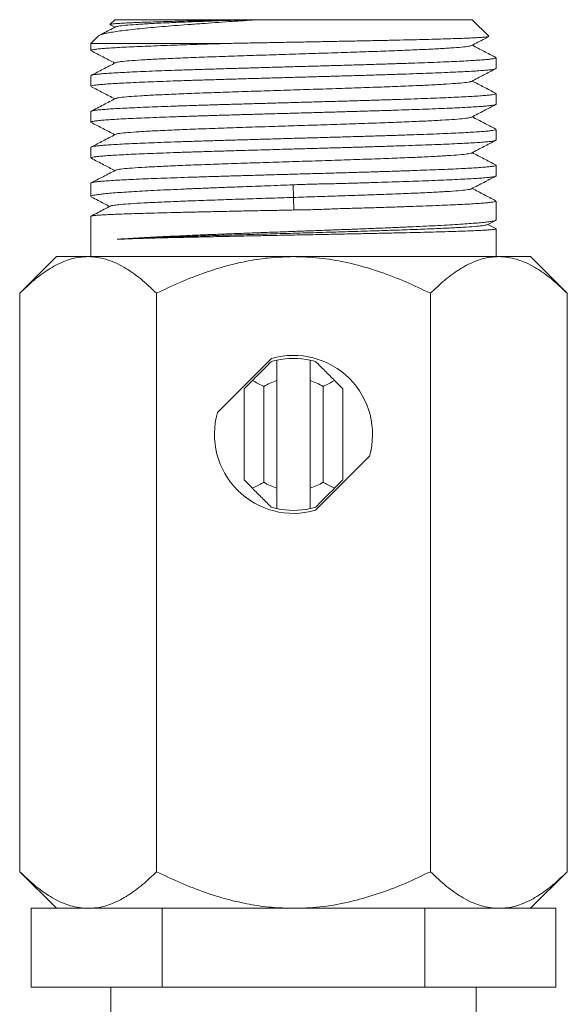
# Model space of a CAD drawing. Units: millimetres. Extents: x -594 to 877, y -836 to 1115.
# Drawn here: x -463 to -435, y 631 to 681 of the extents above; entities that cross this region are included whole.
import ezdxf

# ---------------------------------------------------------------- set-up
doc = ezdxf.new("R2010")
doc.units = ezdxf.units.MM

msp = doc.modelspace()

# ---------------------------------------------------------------- linework, layer by layer
at = {"color": 7, "linetype": 'Continuous', "lineweight": 0}
for p, q in [((-457.813, 680.978), (-458.056, 680.734)), ((-458.046, 680.719), (-457.806, 680.594)), ((-457.813, 680.978), (-451.313, 680.978)), ((-450.931, 680.978), (-451.313, 680.978)), ((-450.552, 680.978), (-450.931, 680.978)), ((-450.552, 680.978), (-439.713, 680.978)), ((-438.877, 680.141), (-439.713, 680.978)), ((-458.636, 680.154), (-459.013, 679.778)), ((-459.013, 679.778), (-459.013, 679.417)), ((-452.017, 679.778), (-459.013, 679.778)), ((-438.513, 678.51), (-438.513, 679.05)), ((-459.013, 678.143), (-459.013, 677.603)), ((-438.513, 676.696), (-438.513, 677.236)), ((-459.013, 676.329), (-459.013, 675.789)), ((-438.513, 674.882), (-438.513, 675.422)), ((-459.013, 674.515), (-459.013, 673.975)), ((-438.513, 673.068), (-438.513, 673.608)), ((-459.013, 672.701), (-459.013, 672.025)), ((-448.779, 672.614), (-448.77, 671.977)), ((-448.77, 671.977), (-448.741, 671.341)), ((-438.513, 670.845), (-438.513, 671.794)), ((-459.013, 671.023), (-459.013, 668.978)), ((-438.965, 670.596), (-438.545, 670.815)), ((-438.528, 670.401), (-438.934, 670.612)), ((-438.513, 668.978), (-438.513, 670.389)), ((-460.763, 668.978), (-462.619, 667.121)), ((-459.155, 668.978), (-460.763, 668.978)), ((-448.763, 668.978), (-459.155, 668.978)), ((-438.371, 668.978), (-448.763, 668.978)), ((-436.763, 668.978), (-438.371, 668.978)), ((-434.907, 667.121), (-436.763, 668.978)), ((-462.619, 667.121), (-462.619, 637.834)), ((-455.691, 667.121), (-455.691, 637.834)), ((-441.835, 667.121), (-441.835, 637.834)), ((-434.907, 667.121), (-434.907, 637.834)), ((-449.869, 663.822), (-452.607, 661.083)), ((-449.613, 663.733), (-449.613, 662.698)), ((-447.913, 662.698), (-447.913, 663.733)), ((-451.263, 662.286), (-450.844, 662.705)), ((-449.613, 662.698), (-449.613, 657.257)), ((-447.913, 657.257), (-447.913, 662.698)), ((-446.682, 662.705), (-446.263, 662.286)), ((-451.263, 657.669), (-451.263, 662.286)), ((-450.263, 662.401), (-450.263, 657.554)), ((-447.263, 657.554), (-447.263, 662.401)), ((-446.263, 662.286), (-446.263, 657.669)), ((-447.657, 656.133), (-444.919, 658.872)), ((-450.844, 657.25), (-451.263, 657.669)), ((-446.263, 657.669), (-446.682, 657.25)), ((-449.613, 657.257), (-449.613, 656.223)), ((-447.913, 656.223), (-447.913, 657.257)), ((-462.619, 637.834), (-460.763, 635.978)), ((-436.763, 635.978), (-434.907, 637.834)), ((-462.042, 631.978), (-462.042, 635.978)), ((-462.042, 635.978), (-460.436, 635.978)), ((-459.155, 635.978), (-460.436, 635.978)), ((-457.008, 635.978), (-459.155, 635.978)), ((-457.008, 635.978), (-455.403, 635.978)), ((-455.403, 631.978), (-455.403, 635.978)), ((-455.403, 635.978), (-452.191, 635.978)), ((-448.763, 635.978), (-452.191, 635.978)), ((-445.335, 635.978), (-448.763, 635.978)), ((-445.335, 635.978), (-442.123, 635.978)), ((-442.123, 631.978), (-442.123, 635.978)), ((-442.123, 635.978), (-440.518, 635.978)), ((-438.371, 635.978), (-440.518, 635.978)), ((-437.09, 635.978), (-438.371, 635.978)), ((-437.09, 635.978), (-435.484, 635.978)), ((-435.484, 631.978), (-435.484, 635.978)), ((-455.403, 631.978), (-462.042, 631.978)), ((-458.013, 631.978), (-458.013, 629.978)), ((-442.123, 631.978), (-455.403, 631.978)), ((-435.484, 631.978), (-442.123, 631.978)), ((-439.513, 629.978), (-439.513, 631.978))]:
    msp.add_line(p, q, dxfattribs=at)
for radius, start, end in [(3.85, 102.7548, 107.0207), (4, 343.955, 106.045), (3.85, 77.2452, 102.7548), (3.85, 72.9793, 77.2452), (2.85, 107.3523, 121.7569), (2.85, 58.2431, 72.6477), (4, 163.955, 286.045), (2.85, 238.2431, 252.6477), (2.85, 287.3523, 301.7569), (3.85, 252.9793, 257.2452), (3.85, 257.2452, 282.7548), (3.85, 282.7548, 287.0207)]:
    msp.add_arc((-448.763, 659.978), radius, start, end, dxfattribs=at)
for points, knots in [([(-458.634, 680.152), (-458.633, 680.155), (-458.624, 680.174), (-458.541, 680.21), (-458.379, 680.261), (-458.138, 680.314), (-457.83, 680.366), (-457.462, 680.418), (-457.036, 680.468), (-456.547, 680.521), (-456.004, 680.573), (-455.42, 680.625), (-454.796, 680.676), (-454.123, 680.728), (-453.43, 680.779), (-452.731, 680.83), (-452.028, 680.879), (-451.301, 680.928), (-450.802, 680.961), (-450.552, 680.978)], [0, 0, 0, 0, 0.010408, 0.074072, 0.137734, 0.203331, 0.268929, 0.331242, 0.393553, 0.457747, 0.521941, 0.583012, 0.644081, 0.706994, 0.769906, 0.826663, 0.883421, 0.941712, 1, 1, 1, 1]), ([(-457.773, 680.612), (-457.982, 680.502), (-458.252, 680.361), (-458.523, 680.22), (-458.583, 680.189)], [0, 0, 0, 0, 0.775306, 1, 1, 1, 1]), ([(-451.313, 680.978), (-451.721, 680.969), (-452.545, 680.95), (-453.535, 680.927), (-454.315, 680.908), (-454.911, 680.892), (-455.469, 680.876), (-455.982, 680.86), (-456.441, 680.844), (-456.85, 680.828), (-457.206, 680.812), (-457.504, 680.796), (-457.738, 680.781), (-457.911, 680.765), (-458.024, 680.749), (-458.045, 680.739), (-458.055, 680.734)], [0, 0, 0, 0, 0.10869, 0.219632, 0.28359, 0.347549, 0.41334, 0.479132, 0.543535, 0.607939, 0.674184, 0.740429, 0.805302, 0.870175, 0.936903, 1, 1, 1, 1]), ([(-450.931, 680.978), (-451.324, 680.965), (-452.109, 680.938), (-453.214, 680.899), (-454.24, 680.86), (-455.191, 680.82), (-456.038, 680.778), (-456.753, 680.736), (-457.29, 680.693), (-457.648, 680.652), (-457.728, 680.625), (-457.766, 680.612)], [0, 0, 0, 0, 0.107026, 0.214047, 0.321085, 0.428108, 0.54424, 0.660384, 0.776508, 0.892647, 1, 1, 1, 1]), ([(-438.88, 680.127), (-438.893, 680.122), (-438.919, 680.112), (-439.046, 680.097), (-439.238, 680.081), (-439.498, 680.065), (-439.826, 680.049), (-440.22, 680.033), (-440.671, 680.018), (-441.179, 680.002), (-441.746, 679.986), (-442.366, 679.97), (-443.027, 679.954), (-443.73, 679.938), (-444.477, 679.922), (-445.257, 679.906), (-446.057, 679.89), (-446.879, 679.875), (-447.723, 679.858), (-448.582, 679.842), (-449.442, 679.826), (-450.305, 679.81), (-451.168, 679.794), (-451.734, 679.783), (-452.017, 679.778)], [0, 0, 0, 0, 0.039953, 0.085309, 0.129671, 0.174033, 0.219669, 0.265305, 0.309951, 0.354597, 0.400522, 0.446448, 0.491387, 0.536325, 0.582551, 0.628776, 0.674017, 0.719258, 0.765794, 0.812331, 0.858563, 0.904795, 0.952398, 1, 1, 1, 1]), ([(-439.752, 679.67), (-439.543, 679.779), (-439.252, 679.931), (-438.962, 680.083), (-438.88, 680.125)], [0, 0, 0, 0, 0.717948, 1, 1, 1, 1]), ([(-459.009, 679.417), (-459.01, 679.418), (-459.022, 679.427), (-458.975, 679.445), (-458.862, 679.469), (-458.67, 679.494), (-458.41, 679.518), (-458.083, 679.542), (-457.686, 679.567), (-457.225, 679.591), (-456.707, 679.615), (-456.135, 679.639), (-455.504, 679.664), (-454.843, 679.688), (-454.169, 679.711), (-453.485, 679.733), (-452.768, 679.755), (-452.267, 679.77), (-452.017, 679.778)], [0, 0, 0, 0, 0.008322, 0.074973, 0.143561, 0.212148, 0.278799, 0.34545, 0.414038, 0.482625, 0.549277, 0.615928, 0.684516, 0.753103, 0.814092, 0.875081, 0.93754, 1, 1, 1, 1]), ([(-439.758, 679.67), (-439.797, 679.657), (-439.876, 679.63), (-440.236, 679.588), (-440.773, 679.545), (-441.487, 679.503), (-442.356, 679.46), (-443.366, 679.418), (-444.492, 679.375), (-445.71, 679.333), (-446.995, 679.29), (-448.317, 679.248), (-449.65, 679.205), (-450.963, 679.163), (-452.229, 679.12), (-453.419, 679.078), (-454.509, 679.035), (-455.475, 678.993), (-456.294, 678.95), (-456.954, 678.908), (-457.426, 678.865), (-457.699, 678.829), (-457.735, 678.806), (-457.748, 678.798)], [0, 0, 0, 0, 0.04558, 0.094329, 0.143071, 0.191822, 0.240567, 0.289312, 0.338063, 0.386805, 0.435553, 0.484302, 0.533044, 0.581795, 0.63054, 0.679285, 0.728036, 0.776778, 0.825527, 0.874275, 0.923017, 0.971768, 1, 1, 1, 1]), ([(-438.531, 679.067), (-438.729, 679.17), (-439.125, 679.377), (-439.521, 679.584), (-439.72, 679.687)], [0, 0, 0, 0, 0.499532, 1, 1, 1, 1]), ([(-458.993, 679.399), (-458.795, 679.296), (-458.399, 679.09), (-458.004, 678.883), (-457.806, 678.78)], [0, 0, 0, 0, 0.500612, 1, 1, 1, 1]), ([(-438.522, 679.05), (-438.521, 679.046), (-438.516, 679.033), (-438.588, 679.013), (-438.731, 678.988), (-438.949, 678.964), (-439.237, 678.94), (-439.595, 678.915), (-440.014, 678.891), (-440.495, 678.867), (-441.039, 678.842), (-441.639, 678.818), (-442.284, 678.794), (-442.974, 678.769), (-443.712, 678.745), (-444.487, 678.721), (-445.285, 678.696), (-446.106, 678.672), (-446.955, 678.647), (-447.817, 678.623), (-448.678, 678.599), (-449.539, 678.575), (-450.402, 678.55), (-451.254, 678.525), (-452.08, 678.501), (-452.883, 678.477), (-453.664, 678.452), (-454.41, 678.428), (-455.109, 678.404), (-455.763, 678.38), (-456.373, 678.355), (-456.929, 678.33), (-457.421, 678.306), (-457.853, 678.282), (-458.224, 678.258), (-458.526, 678.233), (-458.757, 678.209), (-458.916, 678.185), (-459.003, 678.163), (-459.005, 678.149), (-459.005, 678.143)], [0, 0, 0, 0, 0.013913, 0.041155, 0.067628, 0.094101, 0.121344, 0.148586, 0.175059, 0.201532, 0.228774, 0.256017, 0.28249, 0.308963, 0.336205, 0.363447, 0.38992, 0.416393, 0.443636, 0.470878, 0.497351, 0.523824, 0.551066, 0.578308, 0.604781, 0.631254, 0.658496, 0.685738, 0.712211, 0.738684, 0.765927, 0.793169, 0.819642, 0.846115, 0.873357, 0.9006, 0.927073, 0.953546, 0.980788, 1, 1, 1, 1]), ([(-457.772, 678.798), (-457.981, 678.689), (-458.389, 678.476), (-458.797, 678.263), (-458.996, 678.16)], [0, 0, 0, 0, 0.513458, 1, 1, 1, 1]), ([(-459.004, 677.603), (-459.005, 677.608), (-459.008, 677.621), (-458.93, 677.642), (-458.781, 677.667), (-458.559, 677.691), (-458.265, 677.715), (-457.903, 677.74), (-457.479, 677.764), (-456.994, 677.788), (-456.446, 677.813), (-455.842, 677.837), (-455.194, 677.861), (-454.501, 677.886), (-453.76, 677.91), (-452.983, 677.934), (-452.183, 677.959), (-451.36, 677.983), (-450.51, 678.008), (-449.647, 678.032), (-448.786, 678.056), (-447.925, 678.081), (-447.062, 678.105), (-446.212, 678.13), (-445.387, 678.154), (-444.586, 678.178), (-443.807, 678.203), (-443.064, 678.227), (-442.369, 678.251), (-441.718, 678.275), (-441.111, 678.3), (-440.56, 678.325), (-440.072, 678.349), (-439.644, 678.373), (-439.278, 678.397), (-438.981, 678.422), (-438.755, 678.446), (-438.602, 678.47), (-438.52, 678.492), (-438.521, 678.505), (-438.522, 678.51)], [0, 0, 0, 0, 0.015839, 0.043081, 0.069554, 0.096027, 0.123269, 0.150512, 0.176985, 0.203458, 0.2307, 0.257942, 0.284416, 0.310889, 0.338131, 0.365373, 0.391846, 0.418319, 0.445562, 0.472804, 0.499277, 0.52575, 0.552992, 0.580234, 0.606707, 0.63318, 0.660422, 0.687664, 0.714137, 0.74061, 0.767852, 0.795095, 0.821568, 0.848041, 0.875283, 0.902525, 0.928999, 0.955472, 0.982714, 1, 1, 1, 1]), ([(-439.755, 677.855), (-439.546, 677.964), (-439.138, 678.177), (-438.729, 678.39), (-438.53, 678.494)], [0, 0, 0, 0, 0.511515, 1, 1, 1, 1]), ([(-439.772, 677.855), (-439.774, 677.852), (-439.78, 677.834), (-439.986, 677.802), (-440.39, 677.76), (-440.993, 677.717), (-441.759, 677.675), (-442.678, 677.632), (-443.729, 677.59), (-444.888, 677.547), (-446.132, 677.505), (-447.432, 677.462), (-448.762, 677.42), (-450.091, 677.377), (-451.391, 677.335), (-452.635, 677.292), (-453.794, 677.25), (-454.846, 677.207), (-455.765, 677.165), (-456.531, 677.122), (-457.135, 677.08), (-457.539, 677.037), (-457.745, 677.005), (-457.752, 676.988), (-457.753, 676.985)], [0, 0, 0, 0, 0.011615, 0.060463, 0.109306, 0.158149, 0.206997, 0.255837, 0.304683, 0.35353, 0.40237, 0.451218, 0.500061, 0.548904, 0.597752, 0.646592, 0.695438, 0.744285, 0.793125, 0.841973, 0.890816, 0.939659, 0.988507, 1, 1, 1, 1]), ([(-438.533, 677.254), (-438.73, 677.357), (-439.125, 677.563), (-439.521, 677.769), (-439.72, 677.873)], [0, 0, 0, 0, 0.497678, 1, 1, 1, 1]), ([(-438.514, 677.236), (-438.514, 677.236), (-438.501, 677.227), (-438.545, 677.21), (-438.652, 677.186), (-438.837, 677.162), (-439.09, 677.138), (-439.415, 677.113), (-439.807, 677.088), (-440.259, 677.064), (-440.77, 677.04), (-441.344, 677.016), (-441.971, 676.991), (-442.641, 676.967), (-443.353, 676.942), (-444.11, 676.918), (-444.902, 676.894), (-445.713, 676.869), (-446.545, 676.845), (-447.402, 676.821), (-448.268, 676.796), (-449.13, 676.772), (-449.988, 676.748), (-450.847, 676.723), (-451.69, 676.699), (-452.505, 676.675), (-453.293, 676.65), (-454.057, 676.626), (-454.782, 676.601), (-455.458, 676.577), (-456.087, 676.553), (-456.669, 676.528), (-457.195, 676.504), (-457.655, 676.48), (-458.054, 676.456), (-458.39, 676.431), (-458.656, 676.406), (-458.851, 676.382), (-458.969, 676.358), (-459.02, 676.34), (-459.009, 676.33), (-459.007, 676.329)], [0, 0, 0, 0, 0.000692, 0.027934, 0.055177, 0.08165, 0.108123, 0.135365, 0.162607, 0.189081, 0.215554, 0.242796, 0.270039, 0.296512, 0.322985, 0.350227, 0.37747, 0.403943, 0.430416, 0.457659, 0.484901, 0.511374, 0.537847, 0.565089, 0.592332, 0.618805, 0.645278, 0.67252, 0.699762, 0.726235, 0.752708, 0.779951, 0.807193, 0.833666, 0.860139, 0.887381, 0.914624, 0.941097, 0.96757, 0.994813, 1, 1, 1, 1]), ([(-458.995, 677.586), (-458.797, 677.483), (-458.401, 677.276), (-458.004, 677.069), (-457.806, 676.966)], [0, 0, 0, 0, 0.500269, 1, 1, 1, 1]), ([(-457.77, 676.985), (-457.867, 676.934), (-458.058, 676.835), (-458.377, 676.667), (-458.712, 676.493), (-458.92, 676.385), (-459.03, 676.328)], [0, 0, 0, 0, 0.246434, 0.484433, 0.729798, 1, 1, 1, 1]), ([(-459.011, 675.789), (-459.011, 675.79), (-459.023, 675.798), (-458.979, 675.815), (-458.873, 675.84), (-458.686, 675.864), (-458.429, 675.888), (-458.105, 675.912), (-457.716, 675.937), (-457.26, 675.962), (-456.742, 675.986), (-456.172, 676.01), (-455.55, 676.034), (-454.874, 676.059), (-454.154, 676.083), (-453.403, 676.107), (-452.619, 676.132), (-451.8, 676.156), (-450.959, 676.181), (-450.11, 676.205), (-449.252, 676.229), (-448.382, 676.254), (-447.515, 676.278), (-446.665, 676.303), (-445.83, 676.327), (-445.008, 676.351), (-444.213, 676.375), (-443.458, 676.4), (-442.739, 676.424), (-442.057, 676.448), (-441.424, 676.473), (-440.848, 676.497), (-440.328, 676.522), (-439.863, 676.546), (-439.463, 676.57), (-439.132, 676.595), (-438.869, 676.619), (-438.672, 676.644), (-438.555, 676.668), (-438.506, 676.685), (-438.517, 676.695), (-438.518, 676.696)], [0, 0, 0, 0, 0.001897, 0.028371, 0.054844, 0.082086, 0.109328, 0.135802, 0.162275, 0.189517, 0.216759, 0.243232, 0.269705, 0.296948, 0.32419, 0.350663, 0.377136, 0.404378, 0.43162, 0.458094, 0.484567, 0.511809, 0.539051, 0.565525, 0.591998, 0.61924, 0.646483, 0.672956, 0.699429, 0.726671, 0.753914, 0.780387, 0.80686, 0.834103, 0.861345, 0.887818, 0.914291, 0.941533, 0.968776, 0.995249, 1, 1, 1, 1]), ([(-439.754, 676.041), (-439.545, 676.15), (-439.139, 676.362), (-438.732, 676.574), (-438.535, 676.677)], [0, 0, 0, 0, 0.514169, 1, 1, 1, 1]), ([(-458.993, 675.771), (-458.796, 675.668), (-458.4, 675.462), (-458.004, 675.256), (-457.806, 675.152)], [0, 0, 0, 0, 0.499172, 1, 1, 1, 1]), ([(-439.777, 676.041), (-439.79, 676.033), (-439.826, 676.011), (-440.099, 675.974), (-440.571, 675.932), (-441.231, 675.889), (-442.049, 675.847), (-443.015, 675.804), (-444.104, 675.762), (-445.294, 675.719), (-446.56, 675.677), (-447.873, 675.634), (-449.206, 675.592), (-450.528, 675.549), (-451.813, 675.507), (-453.032, 675.464), (-454.157, 675.422), (-455.168, 675.379), (-456.037, 675.336), (-456.752, 675.294), (-457.289, 675.251), (-457.648, 675.21), (-457.728, 675.183), (-457.766, 675.17)], [0, 0, 0, 0, 0.028413, 0.077181, 0.125941, 0.174707, 0.223473, 0.272232, 0.321001, 0.369763, 0.418526, 0.467294, 0.516053, 0.564819, 0.613585, 0.662345, 0.711113, 0.759876, 0.808638, 0.857406, 0.906166, 0.954932, 1, 1, 1, 1]), ([(-438.532, 675.44), (-438.73, 675.543), (-439.126, 675.749), (-439.521, 675.956), (-439.72, 676.059)], [0, 0, 0, 0, 0.49887, 1, 1, 1, 1]), ([(-438.522, 675.422), (-438.521, 675.417), (-438.518, 675.405), (-438.593, 675.383), (-438.741, 675.359), (-438.965, 675.335), (-439.256, 675.311), (-439.613, 675.286), (-440.039, 675.261), (-440.528, 675.237), (-441.071, 675.213), (-441.668, 675.189), (-442.321, 675.164), (-443.021, 675.14), (-443.754, 675.115), (-444.523, 675.091), (-445.33, 675.067), (-446.161, 675.042), (-447.003, 675.018), (-447.857, 674.994), (-448.726, 674.97), (-449.595, 674.945), (-450.45, 674.92), (-451.293, 674.896), (-452.126, 674.872), (-452.935, 674.848), (-453.706, 674.823), (-454.443, 674.799), (-455.147, 674.774), (-455.804, 674.75), (-456.405, 674.726), (-456.953, 674.701), (-457.447, 674.677), (-457.879, 674.653), (-458.242, 674.628), (-458.538, 674.604), (-458.768, 674.579), (-458.924, 674.555), (-459.005, 674.534), (-459.005, 674.52), (-459.005, 674.515)], [0, 0, 0, 0, 0.0154036, 0.0418767, 0.0691189, 0.096361, 0.1228341, 0.149307, 0.1765491, 0.2037912, 0.2302642, 0.2567371, 0.2839793, 0.3112213, 0.3376944, 0.3641674, 0.3914096, 0.4186517, 0.4451248, 0.471598, 0.4988401, 0.5260824, 0.5525554, 0.5790286, 0.6062708, 0.633513, 0.6599862, 0.6864593, 0.7137016, 0.7409438, 0.7674168, 0.7938898, 0.8211321, 0.8483743, 0.8748472, 0.9013202, 0.9285623, 0.9558044, 0.9822774, 1, 1, 1, 1]), ([(-457.773, 675.17), (-457.982, 675.06), (-458.39, 674.847), (-458.799, 674.634), (-458.997, 674.531)], [0, 0, 0, 0, 0.512971, 1, 1, 1, 1]), ([(-459.004, 673.975), (-459.005, 673.98), (-459.008, 673.993), (-458.933, 674.014), (-458.784, 674.038), (-458.559, 674.063), (-458.268, 674.087), (-457.911, 674.111), (-457.484, 674.136), (-456.995, 674.16), (-456.451, 674.184), (-455.855, 674.208), (-455.201, 674.233), (-454.501, 674.258), (-453.767, 674.282), (-452.998, 674.306), (-452.192, 674.33), (-451.229, 674.359), (-450.107, 674.391), (-448.975, 674.423), (-447.979, 674.451), (-447.124, 674.475), (-446.272, 674.5), (-445.438, 674.524), (-444.635, 674.548), (-443.862, 674.573), (-443.116, 674.597), (-442.41, 674.622), (-441.757, 674.646), (-441.153, 674.67), (-440.597, 674.695), (-440.1, 674.719), (-439.67, 674.743), (-439.302, 674.767), (-439, 674.792), (-438.767, 674.817), (-438.61, 674.841), (-438.523, 674.863), (-438.521, 674.876), (-438.521, 674.882)], [0, 0, 0, 0, 0.015565, 0.042039, 0.069282, 0.096525, 0.122998, 0.149472, 0.176715, 0.203958, 0.230432, 0.256905, 0.284148, 0.311391, 0.337865, 0.364338, 0.391581, 0.418824, 0.458034, 0.497855, 0.524328, 0.550802, 0.578045, 0.605288, 0.631762, 0.658236, 0.685478, 0.712721, 0.739195, 0.765669, 0.792911, 0.820154, 0.846628, 0.873102, 0.900345, 0.927587, 0.954061, 0.980535, 1, 1, 1, 1]), ([(-439.754, 674.227), (-439.545, 674.336), (-439.137, 674.549), (-438.729, 674.762), (-438.53, 674.866)], [0, 0, 0, 0, 0.512127, 1, 1, 1, 1]), ([(-439.762, 674.227), (-439.799, 674.214), (-439.878, 674.187), (-440.235, 674.146), (-440.772, 674.104), (-441.486, 674.061), (-442.355, 674.018), (-443.365, 673.976), (-444.491, 673.933), (-445.709, 673.891), (-446.993, 673.848), (-448.316, 673.806), (-449.649, 673.763), (-450.962, 673.721), (-452.228, 673.678), (-453.418, 673.636), (-454.508, 673.593), (-455.474, 673.551), (-456.293, 673.508), (-456.953, 673.466), (-457.426, 673.423), (-457.701, 673.386), (-457.737, 673.364), (-457.751, 673.355)], [0, 0, 0, 0, 0.044484, 0.093216, 0.141942, 0.190676, 0.239404, 0.288133, 0.336867, 0.385593, 0.434324, 0.483056, 0.531782, 0.580516, 0.629244, 0.677973, 0.726707, 0.775433, 0.824164, 0.872896, 0.921622, 0.970356, 1, 1, 1, 1]), ([(-438.534, 673.627), (-438.731, 673.729), (-439.126, 673.936), (-439.522, 674.142), (-439.72, 674.245)], [0, 0, 0, 0, 0.499, 1, 1, 1, 1]), ([(-458.992, 673.957), (-458.786, 673.849), (-458.391, 673.643), (-457.995, 673.437), (-457.806, 673.338)], [0, 0, 0, 0, 0.521847, 1, 1, 1, 1]), ([(-438.517, 673.608), (-438.515, 673.607), (-438.503, 673.598), (-438.551, 673.581), (-438.662, 673.556), (-438.851, 673.532), (-439.11, 673.508), (-439.441, 673.483), (-439.834, 673.459), (-440.289, 673.435), (-440.809, 673.41), (-441.387, 673.386), (-442.012, 673.362), (-442.684, 673.337), (-443.405, 673.313), (-444.166, 673.288), (-444.952, 673.264), (-445.764, 673.24), (-446.606, 673.215), (-447.463, 673.191), (-448.322, 673.167), (-449.183, 673.143), (-450.05, 673.118), (-450.907, 673.093), (-451.741, 673.069), (-452.555, 673.045), (-453.349, 673.021), (-454.11, 672.996), (-454.825, 672.972), (-455.499, 672.948), (-456.13, 672.923), (-456.708, 672.899), (-457.225, 672.874), (-457.682, 672.85), (-458.08, 672.826), (-458.411, 672.801), (-458.669, 672.777), (-458.861, 672.753), (-458.974, 672.728), (-459.022, 672.711), (-459.011, 672.702), (-459.009, 672.701)], [0, 0, 0, 0, 0.002869, 0.030111, 0.056584, 0.083057, 0.1103, 0.137542, 0.164015, 0.190489, 0.217731, 0.244973, 0.271447, 0.29792, 0.325162, 0.352404, 0.378878, 0.405351, 0.432593, 0.459835, 0.486308, 0.512781, 0.540024, 0.567266, 0.593739, 0.620212, 0.647454, 0.674697, 0.70117, 0.727643, 0.754885, 0.782128, 0.808601, 0.835074, 0.862316, 0.889559, 0.916032, 0.942505, 0.969748, 0.99699, 1, 1, 1, 1]), ([(-457.774, 673.355), (-457.984, 673.246), (-458.39, 673.034), (-458.796, 672.822), (-458.992, 672.719)], [0, 0, 0, 0, 0.515815, 1, 1, 1, 1]), ([(-459.005, 672.025), (-459.005, 672.032), (-459.007, 672.049), (-458.928, 672.076), (-458.776, 672.108), (-458.549, 672.14), (-458.255, 672.171), (-457.895, 672.203), (-457.466, 672.235), (-456.974, 672.267), (-456.428, 672.298), (-455.829, 672.33), (-455.173, 672.362), (-454.471, 672.393), (-453.735, 672.425), (-452.965, 672.457), (-452.157, 672.489), (-451.191, 672.526), (-450.062, 672.566), (-449.209, 672.598), (-448.779, 672.614)], [0, 0, 0, 0, 0.033256, 0.086272, 0.140827, 0.195382, 0.248397, 0.301413, 0.355968, 0.410523, 0.463538, 0.516553, 0.571109, 0.625664, 0.678679, 0.731694, 0.786249, 0.840805, 0.91978, 1, 1, 1, 1]), ([(-448.779, 672.614), (-448.513, 672.627), (-447.982, 672.651), (-447.183, 672.663), (-446.387, 672.68), (-445.607, 672.703), (-444.852, 672.728), (-444.122, 672.751), (-443.414, 672.773), (-442.724, 672.796), (-442.064, 672.82), (-441.436, 672.844), (-440.853, 672.869), (-440.328, 672.894), (-439.868, 672.918), (-439.47, 672.942), (-439.134, 672.966), (-438.869, 672.991), (-438.674, 673.015), (-438.557, 673.039), (-438.506, 673.057), (-438.517, 673.067), (-438.519, 673.068)], [0, 0, 0, 0, 0.049437, 0.09888, 0.149574, 0.200269, 0.249688, 0.299108, 0.349773, 0.400437, 0.453332, 0.506226, 0.560658, 0.615089, 0.667983, 0.720877, 0.775308, 0.829739, 0.882633, 0.935527, 0.989957, 1, 1, 1, 1]), ([(-439.753, 672.414), (-439.544, 672.523), (-439.138, 672.735), (-438.732, 672.946), (-438.535, 673.049)], [0, 0, 0, 0, 0.5143214, 1, 1, 1, 1]), ([(-439.772, 672.414), (-439.773, 672.41), (-439.779, 672.392), (-439.985, 672.36), (-440.389, 672.318), (-440.993, 672.275), (-441.759, 672.233), (-442.677, 672.19), (-443.657, 672.151), (-444.653, 672.114), (-445.628, 672.08), (-446.647, 672.046), (-447.704, 672.012), (-448.414, 671.989), (-448.77, 671.977)], [0, 0, 0, 0, 0.025331, 0.12272, 0.220094, 0.317478, 0.414888, 0.512296, 0.609656, 0.687514, 0.765487, 0.843488, 0.921503, 1, 1, 1, 1]), ([(-438.533, 671.812), (-438.731, 671.915), (-439.126, 672.121), (-439.521, 672.328), (-439.72, 672.431)], [0, 0, 0, 0, 0.498706, 1, 1, 1, 1]), ([(-458.979, 671.994), (-458.869, 671.937), (-458.566, 671.779), (-458.263, 671.62), (-458.069, 671.519)], [0, 0, 0, 0, 0.360007, 1, 1, 1, 1]), ([(-448.77, 671.977), (-449.191, 671.964), (-450.033, 671.939), (-451.273, 671.896), (-452.465, 671.857), (-453.589, 671.817), (-454.624, 671.777), (-455.552, 671.738), (-456.354, 671.698), (-457.016, 671.659), (-457.529, 671.619), (-457.864, 671.58), (-458.027, 671.552), (-458.027, 671.537), (-458.027, 671.536)], [0, 0, 0, 0, 0.090061, 0.180039, 0.269673, 0.359323, 0.449066, 0.538821, 0.628596, 0.718403, 0.808236, 0.898096, 0.987982, 1, 1, 1, 1]), ([(-438.521, 671.794), (-438.521, 671.789), (-438.519, 671.776), (-438.601, 671.754), (-438.755, 671.729), (-438.982, 671.705), (-439.276, 671.681), (-439.641, 671.656), (-440.072, 671.632), (-440.561, 671.607), (-441.106, 671.583), (-441.712, 671.559), (-442.369, 671.535), (-443.065, 671.51), (-443.801, 671.486), (-444.579, 671.461), (-445.384, 671.439), (-446.2, 671.416), (-447.029, 671.387), (-447.878, 671.35), (-448.454, 671.344), (-448.741, 671.341)], [0, 0, 0, 0, 0.033668, 0.088225, 0.142782, 0.195798, 0.248815, 0.303371, 0.357928, 0.410945, 0.463962, 0.518519, 0.573076, 0.626092, 0.679109, 0.733665, 0.788222, 0.840432, 0.892641, 0.946324, 1, 1, 1, 1]), ([(-448.741, 671.341), (-449.026, 671.335), (-449.594, 671.323), (-450.448, 671.307), (-451.299, 671.29), (-452.132, 671.273), (-452.933, 671.256), (-453.704, 671.239), (-454.448, 671.222), (-455.151, 671.205), (-455.802, 671.188), (-456.403, 671.171), (-456.956, 671.154), (-457.45, 671.137), (-457.877, 671.12), (-458.241, 671.103), (-458.54, 671.086), (-458.769, 671.069), (-458.922, 671.052), (-459.005, 671.037), (-459.005, 671.027), (-459.005, 671.023)], [0, 0, 0, 0, 0.052859, 0.105719, 0.160114, 0.214508, 0.267368, 0.320227, 0.374622, 0.429016, 0.481881, 0.534746, 0.589146, 0.643547, 0.696411, 0.749276, 0.803676, 0.858077, 0.910941, 0.963806, 1, 1, 1, 1]), ([(-458.037, 671.536), (-458.243, 671.428), (-458.564, 671.261), (-458.885, 671.094), (-459.001, 671.033)], [0, 0, 0, 0, 0.639772, 1, 1, 1, 1]), ([(-457.693, 669.858), (-457.547, 669.868), (-457.256, 669.888), (-456.74, 669.921), (-456.166, 669.953), (-455.537, 669.985), (-454.866, 670.016), (-454.153, 670.048), (-453.394, 670.08), (-452.602, 670.111), (-451.789, 670.143), (-450.956, 670.175), (-450.099, 670.206), (-449.233, 670.238), (-448.371, 670.27), (-447.512, 670.301), (-446.654, 670.333), (-445.811, 670.365), (-444.997, 670.397), (-444.209, 670.428), (-443.446, 670.46), (-442.722, 670.492), (-442.048, 670.523), (-441.42, 670.555), (-440.839, 670.587), (-440.315, 670.619), (-439.857, 670.65), (-439.46, 670.682), (-439.126, 670.714), (-438.862, 670.745), (-438.67, 670.777), (-438.554, 670.808), (-438.505, 670.831), (-438.516, 670.844), (-438.518, 670.845)], [0, 0, 0, 0, 0.031646, 0.063292, 0.095857, 0.128422, 0.160068, 0.191713, 0.224278, 0.256843, 0.288493, 0.320143, 0.352712, 0.385281, 0.416931, 0.448581, 0.481151, 0.51372, 0.54537, 0.57702, 0.60959, 0.642159, 0.673809, 0.705459, 0.738028, 0.770598, 0.802248, 0.833898, 0.866467, 0.899036, 0.930687, 0.962336, 0.994906, 1, 1, 1, 1]), ([(-438.984, 670.596), (-438.987, 670.592), (-438.996, 670.575), (-439.195, 670.545), (-439.58, 670.506), (-440.146, 670.467), (-440.866, 670.428), (-441.732, 670.389), (-442.726, 670.351), (-443.831, 670.312), (-445.027, 670.274), (-446.292, 670.235), (-447.603, 670.197), (-448.939, 670.159), (-450.274, 670.12), (-451.587, 670.082), (-452.845, 670.044), (-454.03, 670.007), (-455.122, 669.97), (-456.11, 669.933), (-456.987, 669.894), (-457.458, 669.87), (-457.693, 669.858)], [0, 0, 0, 0, 0.015722, 0.067654, 0.1196, 0.17156, 0.223533, 0.275519, 0.327519, 0.379532, 0.431558, 0.483596, 0.535649, 0.587713, 0.639791, 0.691881, 0.743984, 0.795163, 0.846345, 0.897545, 0.948793, 1, 1, 1, 1]), ([(-438.517, 670.389), (-438.515, 670.388), (-438.504, 670.382), (-438.55, 670.37), (-438.659, 670.353), (-438.85, 670.336), (-439.109, 670.319), (-439.436, 670.302), (-439.827, 670.285), (-440.286, 670.268), (-440.807, 670.251), (-441.379, 670.234), (-442.002, 670.217), (-442.679, 670.2), (-443.401, 670.183), (-444.154, 670.166), (-444.939, 670.149), (-445.759, 670.132), (-446.666, 670.113), (-447.654, 670.094), (-448.645, 670.074), (-449.568, 670.056), (-450.423, 670.039), (-451.275, 670.022), (-452.108, 670.005), (-452.91, 669.988), (-453.682, 669.971), (-454.427, 669.954), (-455.131, 669.937), (-455.783, 669.92), (-456.387, 669.903), (-456.94, 669.885), (-457.374, 669.87), (-457.607, 669.861), (-457.693, 669.858)], [0, 0, 0, 0, 0.003624, 0.035259, 0.066894, 0.099448, 0.132002, 0.163637, 0.195272, 0.227826, 0.26038, 0.292015, 0.32365, 0.356205, 0.388759, 0.420394, 0.452029, 0.484583, 0.517137, 0.556284, 0.595853, 0.627488, 0.659122, 0.691677, 0.724231, 0.755866, 0.787501, 0.820055, 0.852609, 0.884244, 0.915879, 0.948433, 0.980987, 1, 1, 1, 1]), ([(-462.619, 667.121), (-462.384, 667.346), (-461.914, 667.796), (-461.17, 668.346), (-460.395, 668.754), (-459.715, 668.953), (-459.3, 668.971), (-459.155, 668.978)], [0, 0, 0, 0, 0.216166, 0.432233, 0.656036, 0.879688, 1, 1, 1, 1]), ([(-459.155, 668.978), (-459.005, 668.971), (-458.703, 668.958), (-458.251, 668.852), (-457.8, 668.686), (-457.214, 668.386), (-456.502, 667.893), (-455.962, 667.379), (-455.691, 667.121)], [0, 0, 0, 0, 0.12483, 0.249669, 0.377083, 0.504515, 0.751122, 1, 1, 1, 1]), ([(-455.691, 667.121), (-455.287, 667.316), (-454.478, 667.705), (-453.292, 668.166), (-452.149, 668.524), (-451.046, 668.778), (-449.915, 668.945), (-449.147, 668.967), (-448.763, 668.978)], [0, 0, 0, 0, 0.18571, 0.372139, 0.527003, 0.68183, 0.840927, 1, 1, 1, 1]), ([(-448.763, 668.978), (-448.599, 668.976), (-447.996, 668.968), (-446.956, 668.864), (-445.645, 668.602), (-444.35, 668.21), (-443.071, 667.716), (-442.248, 667.32), (-441.835, 667.121)], [0, 0, 0, 0, 0.0678332, 0.2500182, 0.4322607, 0.6211585, 0.8101296, 1, 1, 1, 1]), ([(-441.835, 667.121), (-441.6, 667.346), (-441.129, 667.796), (-440.386, 668.346), (-439.611, 668.754), (-438.931, 668.953), (-438.516, 668.971), (-438.371, 668.978)], [0, 0, 0, 0, 0.2161659, 0.432233, 0.656036, 0.8796879, 1, 1, 1, 1]), ([(-438.371, 668.978), (-438.22, 668.971), (-437.919, 668.958), (-437.466, 668.852), (-437.016, 668.686), (-436.43, 668.386), (-435.718, 667.893), (-435.178, 667.379), (-434.907, 667.121)], [0, 0, 0, 0, 0.124831, 0.249669, 0.377083, 0.504515, 0.751122, 1, 1, 1, 1]), ([(-450.844, 662.705), (-450.747, 662.802), (-450.534, 663.015), (-450.214, 663.334), (-449.998, 663.55), (-449.89, 663.659)], [0, 0, 0, 0, 0.293465, 0.644883, 1, 1, 1, 1]), ([(-447.636, 663.659), (-447.484, 663.507), (-447.178, 663.201), (-446.849, 662.872), (-446.682, 662.705)], [0, 0, 0, 0, 0.4947372, 1, 1, 1, 1]), ([(-450.263, 662.401), (-450.34, 662.443), (-450.506, 662.534), (-450.7, 662.634), (-450.817, 662.692), (-450.844, 662.705)], [0, 0, 0, 0, 0.402236, 0.861919, 1, 1, 1, 1]), ([(-446.682, 662.705), (-446.709, 662.692), (-446.826, 662.634), (-447.02, 662.534), (-447.186, 662.443), (-447.263, 662.401)], [0, 0, 0, 0, 0.138081, 0.597764, 1, 1, 1, 1]), ([(-450.263, 657.554), (-450.34, 657.512), (-450.506, 657.421), (-450.7, 657.321), (-450.817, 657.263), (-450.844, 657.25)], [0, 0, 0, 0, 0.402236, 0.861919, 1, 1, 1, 1]), ([(-449.89, 656.296), (-450.042, 656.448), (-450.348, 656.754), (-450.677, 657.084), (-450.844, 657.25)], [0, 0, 0, 0, 0.494741, 1, 1, 1, 1]), ([(-446.682, 657.25), (-446.779, 657.153), (-446.992, 656.941), (-447.311, 656.621), (-447.527, 656.405), (-447.636, 656.296)], [0, 0, 0, 0, 0.293464, 0.644881, 1, 1, 1, 1]), ([(-446.682, 657.25), (-446.709, 657.263), (-446.826, 657.321), (-447.02, 657.421), (-447.186, 657.512), (-447.263, 657.554)], [0, 0, 0, 0, 0.138081, 0.597764, 1, 1, 1, 1]), ([(-459.155, 635.978), (-459.306, 635.984), (-459.607, 635.998), (-460.059, 636.103), (-460.51, 636.269), (-461.096, 636.569), (-461.808, 637.063), (-462.348, 637.576), (-462.619, 637.834)], [0, 0, 0, 0, 0.124831, 0.249669, 0.377083, 0.504515, 0.751122, 1, 1, 1, 1]), ([(-455.691, 637.834), (-455.926, 637.609), (-456.397, 637.159), (-457.14, 636.609), (-457.915, 636.201), (-458.595, 636.002), (-459.01, 635.984), (-459.155, 635.978)], [0, 0, 0, 0, 0.216166, 0.432233, 0.656036, 0.879688, 1, 1, 1, 1]), ([(-448.763, 635.978), (-449.136, 635.988), (-449.882, 636.008), (-451.003, 636.17), (-452.118, 636.422), (-453.28, 636.785), (-454.477, 637.249), (-455.286, 637.639), (-455.691, 637.834)], [0, 0, 0, 0, 0.154603, 0.309226, 0.468523, 0.627861, 0.813519, 1, 1, 1, 1]), ([(-441.835, 637.834), (-442.248, 637.635), (-443.058, 637.246), (-444.308, 636.761), (-445.587, 636.369), (-446.911, 636.097), (-447.981, 635.987), (-448.599, 635.98), (-448.763, 635.978)], [0, 0, 0, 0, 0.189871, 0.372609, 0.555281, 0.743757, 0.932166, 1, 1, 1, 1]), ([(-438.371, 635.978), (-438.521, 635.984), (-438.822, 635.998), (-439.275, 636.103), (-439.726, 636.269), (-440.312, 636.569), (-441.023, 637.063), (-441.564, 637.576), (-441.835, 637.834)], [0, 0, 0, 0, 0.12483, 0.249669, 0.377083, 0.504515, 0.751122, 1, 1, 1, 1]), ([(-434.907, 637.834), (-435.142, 637.609), (-435.612, 637.159), (-436.356, 636.609), (-437.131, 636.201), (-437.811, 636.002), (-438.226, 635.984), (-438.371, 635.978)], [0, 0, 0, 0, 0.2161659, 0.4322323, 0.6560361, 0.879688, 1, 1, 1, 1])]:
    msp.add_open_spline(points, degree=3, knots=knots, dxfattribs=at)

doc.saveas('drawing.dxf')
